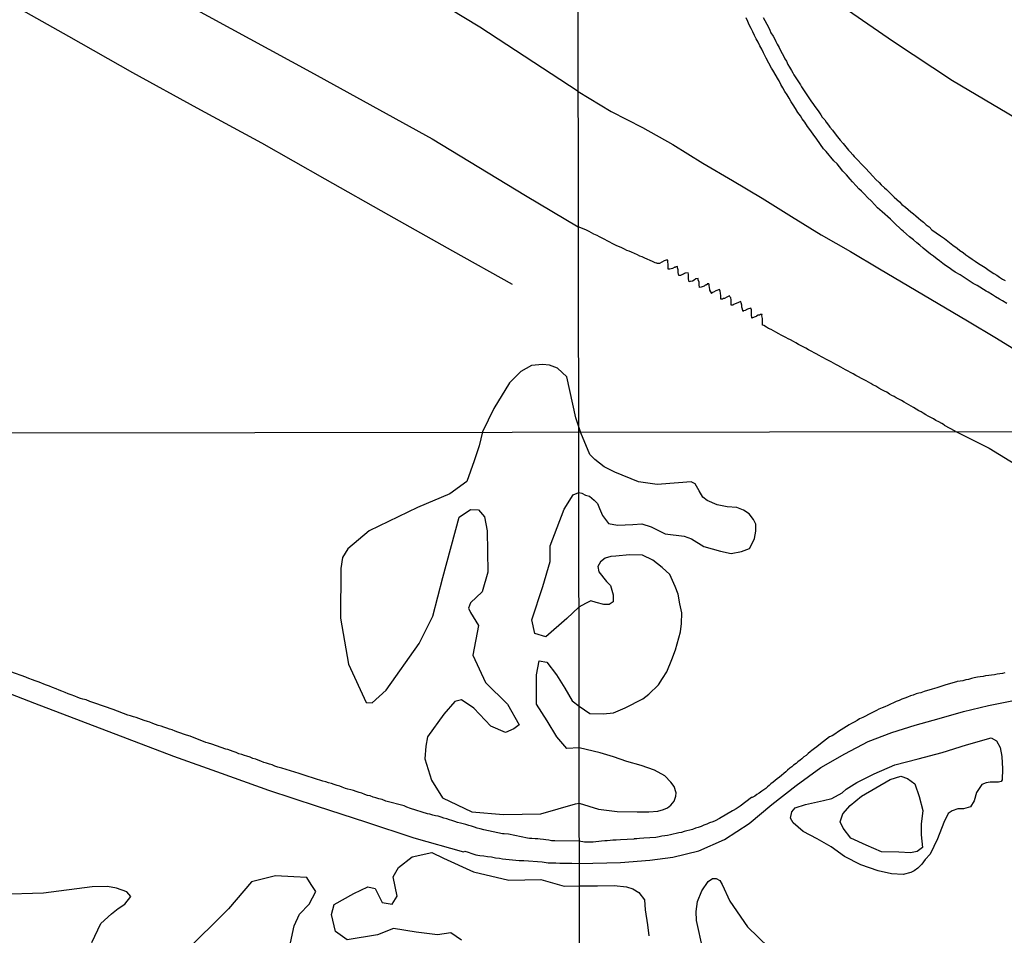
# Model space of a CAD drawing. Units: millimetres. Extents: x 183144 to 185556, y 1657654 to 1660429.
# Drawn here: x 184055 to 184151, y 1658715 to 1658804 of the extents above; entities that cross this region are included whole.
import ezdxf

# ---------------------------------------------------------------- set-up
doc = ezdxf.new("R2010")
doc.units = ezdxf.units.MM
for name, color, linetype in [('V-LAGOA', 150, 'Continuous'), ('V-LOTE', 1, 'Continuous'), ('V-REFERENCIA', 42, 'Continuous'), ('V-VALETA', 5, 'Continuous'), ('X-LIMITE_1000', 7, 'Continuous')]:
    doc.layers.add(name, color=color, linetype=linetype)

msp = doc.modelspace()

# ---------------------------------------------------------------- linework, layer by layer
at = {"layer": 'V-LAGOA'}
for points in [[(184109.49, 1658758.12), (184109.79, 1658758.06), (184110.16, 1658757.86), (184110.55, 1658757.76), (184111, 1658757.36), (184111.31, 1658757.05), (184111.53, 1658756.56), (184111.83, 1658755.86), (184112.41, 1658755.1), (184113.27, 1658754.93), (184114.77, 1658754.98), (184115.66, 1658755.05), (184116.56, 1658754.75), (184117.95, 1658754.07), (184119.81, 1658753.86), (184120.52, 1658753.58), (184121.71, 1658752.83), (184123.35, 1658752.37), (184124.4, 1658752.17), (184125.41, 1658752.36), (184126.19, 1658752.65), (184126.45, 1658753.13), (184126.67, 1658753.63), (184126.82, 1658754.35), (184126.82, 1658755.04), (184126.58, 1658755.47), (184126.15, 1658756.05), (184125.61, 1658756.39), (184124.95, 1658756.67), (184124, 1658756.73), (184123.03, 1658756.93), (184122.06, 1658757.34), (184121.63, 1658757.65), (184121.26, 1658758.28), (184120.86, 1658758.97), (184120.49, 1658759.18), (184119.23, 1658759.06), (184117.15, 1658758.89), (184115.32, 1658759.15), (184113.02, 1658760.1), (184111.97, 1658760.62), (184111.07, 1658761.34), (184110.59, 1658761.83), (184109.7, 1658763.96), (184109.2, 1658765.44), (184108.33, 1658769.44), (184107.4, 1658770.29), (184106.64, 1658770.59), (184105.96, 1658770.63), (184104.86, 1658770.54), (184103.82, 1658769.95), (184102.72, 1658768.85), (184101.2, 1658766.35), (184100.08, 1658764.06), (184099.77, 1658762.68), (184099.27, 1658761.22), (184098.55, 1658759.19), (184096.87, 1658757.98), (184093.72, 1658756.64), (184089, 1658754.37), (184086.9, 1658752.61), (184086.4, 1658751.77), (184086.23, 1658750.69), (184086.18, 1658745.84), (184086.97, 1658741.33), (184088.7, 1658737.59), (184089.29, 1658737.54), (184090.66, 1658738.78), (184093.89, 1658743.35), (184095.22, 1658746.02), (184096.19, 1658749.81), (184097.79, 1658755.7), (184098.92, 1658756.46), (184099.69, 1658756.42), (184100.29, 1658755.75), (184100.53, 1658754.37), (184100.61, 1658750.33), (184100.06, 1658748.4), (184098.91, 1658747.33), (184098.71, 1658746.82), (184098.91, 1658746.39), (184099.7, 1658745.1), (184099.13, 1658742.21), (184100.36, 1658739.54), (184102.54, 1658737.43), (184103.67, 1658735.4), (184103.16, 1658735), (184102.32, 1658734.66), (184100.88, 1658735.27), (184099.23, 1658737.04), (184098.04, 1658737.83), (184097.37, 1658737.69), (184096.29, 1658736.45), (184094.69, 1658734.22), (184094.53, 1658733.31), (184094.43, 1658732.07), (184095.08, 1658729.97), (184096.16, 1658728.26), (184099.03, 1658726.9), (184102.14, 1658726.61), (184105.78, 1658726.69), (184109.16, 1658727.68), (184109.53, 1658727.73), (184111.43, 1658727.15), (184113.24, 1658726.92), (184115.22, 1658726.89), (184116.33, 1658726.89), (184117.23, 1658726.95), (184117.78, 1658727.1), (184118.18, 1658727.28), (184118.51, 1658727.55), (184118.81, 1658727.92), (184118.97, 1658728.41), (184119.01, 1658728.74), (184118.83, 1658729.36), (184118.49, 1658729.78), (184117.9, 1658730.42), (184116.91, 1658730.97), (184115.61, 1658731.43), (184114.2, 1658731.82), (184112.9, 1658732.26), (184111.58, 1658732.66), (184109.53, 1658733.13), (184108.34, 1658733.08), (184107.36, 1658734.22), (184106.39, 1658735.8), (184105.37, 1658737.43), (184105.37, 1658740.28), (184105.62, 1658741.67), (184106.36, 1658741.54), (184107.33, 1658740.3), (184108.14, 1658738.99), (184108.86, 1658737.73), (184109.52, 1658737.21), (184110.59, 1658736.51), (184111.87, 1658736.48), (184112.89, 1658736.57), (184114.04, 1658737.05), (184115.76, 1658737.93), (184116.36, 1658738.4), (184117.28, 1658739.32), (184117.68, 1658739.94), (184118.12, 1658740.57), (184118.58, 1658741.78), (184118.96, 1658742.74), (184119.44, 1658744.48), (184119.53, 1658745.31), (184119.58, 1658746.36), (184119.39, 1658747.23), (184119.21, 1658748.19), (184118.93, 1658748.91), (184118.4, 1658750.09), (184117.65, 1658750.79), (184116.74, 1658751.5), (184115.73, 1658752), (184114.45, 1658752.03), (184113.13, 1658751.88), (184112.64, 1658751.85), (184112.09, 1658751.7), (184111.61, 1658751.33), (184111.35, 1658750.89), (184111.46, 1658750.35), (184112.2, 1658749.43), (184112.6, 1658749.03), (184112.85, 1658748.11), (184112.85, 1658747.43), (184112.47, 1658747.16), (184111.95, 1658747.17), (184111.21, 1658747.35), (184110.66, 1658747.52), (184110.15, 1658747.26), (184109.51, 1658746.89), (184108.34, 1658745.8), (184106.26, 1658743.99), (184105.2, 1658744.34), (184104.9, 1658745.68), (184105.97, 1658748.94), (184106.69, 1658751.37), (184106.69, 1658752.92), (184108.08, 1658756.49), (184108.96, 1658757.9)], [(184135.64, 1658729.11), (184136.68, 1658729.75), (184138.37, 1658730.61), (184140.4, 1658731.47), (184142.68, 1658732.06), (184145.03, 1658732.7), (184147.42, 1658733.43), (184149.83, 1658734.12), (184150.33, 1658733.84), (184150.69, 1658733.19), (184150.85, 1658732.29), (184150.94, 1658731.09), (184150.91, 1658730.02), (184150.79, 1658729.84), (184150.55, 1658729.78), (184150.17, 1658729.8), (184149.72, 1658729.8), (184149.33, 1658729.71), (184148.91, 1658729.56), (184148.38, 1658728.78), (184148.15, 1658727.95), (184147.79, 1658727.38), (184147.1, 1658727.17), (184146.57, 1658727.17), (184146.01, 1658726.99), (184145.62, 1658726.71), (184145.19, 1658725.83), (184144.58, 1658724.24), (184143.85, 1658722.74), (184143.36, 1658722.21), (184143.03, 1658721.77), (184142.65, 1658721.37), (184142.29, 1658721.1), (184141.95, 1658720.94), (184141.2, 1658720.77), (184140.07, 1658720.82), (184138.76, 1658721.12), (184137.07, 1658721.69), (184135.49, 1658722.53), (184134.17, 1658723.46), (184132.79, 1658724.24), (184131.43, 1658724.95), (184130.47, 1658725.81), (184130.21, 1658726.26), (184130.34, 1658726.9), (184130.66, 1658727.29), (184131.66, 1658727.61), (184133.42, 1658728), (184134.24, 1658728.19), (184135.25, 1658728.75)], [(184136.02, 1658727.5), (184137.13, 1658728.42), (184138.53, 1658729.24), (184139.93, 1658730.04), (184141, 1658730.37), (184141.63, 1658730.14), (184142.36, 1658729.63), (184142.79, 1658728.37), (184143.14, 1658727.03), (184142.99, 1658725.67), (184142.99, 1658724.64), (184143.11, 1658723.39), (184142.58, 1658723.01), (184141.92, 1658722.87), (184140.78, 1658722.94), (184139.11, 1658722.97), (184137.6, 1658723.61), (184136.09, 1658724.3), (184135.34, 1658725.28), (184135.05, 1658725.91), (184135.31, 1658726.69)]]:
    msp.add_lwpolyline(points, close=True, dxfattribs=at)
for points in [[(184135.25, 1658728.75), (184135.64, 1658729.11)], [(184135.31, 1658726.69), (184136.02, 1658727.5)], [(184098.03, 1658714.34), (184096.97, 1658715.05), (184095.68, 1658714.84), (184093.59, 1658715.12), (184091.38, 1658715.48), (184089.82, 1658714.86), (184086.85, 1658714.36), (184085.72, 1658715.18), (184085.3, 1658716.85), (184085.58, 1658717.82), (184087.49, 1658718.9), (184088.86, 1658719.54), (184089.59, 1658719.37), (184090.26, 1658718.01), (184091.26, 1658717.84), (184091.73, 1658718.62), (184091.35, 1658720.53), (184091.87, 1658721.44), (184093.19, 1658722.48), (184095.12, 1658722.91), (184096.27, 1658722.36), (184099.21, 1658721.02), (184102.67, 1658720.2), (184105.78, 1658720.25), (184108.06, 1658719.61), (184109.54, 1658719.66), (184111.33, 1658719.65), (184112.94, 1658719.68), (184114.15, 1658719.56), (184114.79, 1658719.34), (184115.38, 1658719), (184115.91, 1658718.27), (184115.98, 1658717.31), (184116.23, 1658715.84), (184116.35, 1658714.77)], [(184081.2, 1658713.62), (184081.67, 1658715.74), (184082.18, 1658716.88), (184083.12, 1658717.86), (184083.78, 1658719.09), (184083.34, 1658719.76), (184082.91, 1658720.47), (184081.62, 1658720.51), (184079.84, 1658720.61), (184077.5, 1658720.05), (184075.24, 1658717.39), (184070.88, 1658713.06)], [(184061.89, 1658714.09), (184062.75, 1658715.96), (184063.8, 1658716.9), (184064.47, 1658717.44), (184065.11, 1658717.85), (184065.7, 1658718.61), (184065.3, 1658719.05), (184064.29, 1658719.42), (184063.41, 1658719.59), (184061.9, 1658719.55), (184057.14, 1658718.93), (184052.85, 1658718.81)], [(184121.61, 1658713.44), (184121, 1658716.27), (184120.97, 1658717.13), (184121.1, 1658718.1), (184121.54, 1658719.14), (184122.15, 1658720.08), (184122.57, 1658720.37), (184122.92, 1658720.35), (184123.28, 1658720.16), (184123.53, 1658719.76), (184124.28, 1658718.14), (184125.98, 1658715.65), (184128.08, 1658713.6)]]:
    msp.add_lwpolyline(points, dxfattribs=at)
at = {"layer": 'V-LOTE'}
for points in [[(184109.43, 1658797.34), (184099.83, 1658803.65), (184065.46, 1658824.45)], [(184109.43, 1658797.34), (184112.67, 1658795.39), (184115.72, 1658793.82), (184118.7, 1658792.16), (184121.61, 1658790.33), (184124.52, 1658788.64), (184127.43, 1658786.9), (184130.31, 1658785.11), (184133.19, 1658783.32), (184136.05, 1658781.68), (184138.91, 1658779.99), (184141.77, 1658778.3), (184144.63, 1658776.61), (184147.49, 1658774.92), (184150.35, 1658773.23), (184153.16, 1658771.49), (184155.9, 1658769.9), (184158.42, 1658768.19), (184160.94, 1658766.55), (184163.46, 1658764.91), (184164.97, 1658764.15)]]:
    msp.add_lwpolyline(points, dxfattribs=at)
at = {"layer": 'V-REFERENCIA'}
for points in [[(184151.34, 1658776.6), (184150.94, 1658776.86), (184150.64, 1658777.03), (184150.26, 1658777.26), (184149.94, 1658777.45), (184149.54, 1658777.71), (184149.34, 1658777.8), (184148.45, 1658778.37), (184148.07, 1658778.56), (184146.78, 1658779.41), (184146.31, 1658779.69), (184145.97, 1658779.9), (184145.71, 1658780.09), (184145.37, 1658780.32), (184145.11, 1658780.51), (184144.78, 1658780.77), (184144.54, 1658780.96), (184144.18, 1658781.23), (184143.9, 1658781.45), (184143.53, 1658781.74), (184143.18, 1658782.02), (184142.83, 1658782.32), (184142.55, 1658782.53), (184142.21, 1658782.83), (184141.85, 1658783.12), (184141.53, 1658783.4), (184141.21, 1658783.68), (184141.06, 1658783.83), (184140.32, 1658784.51), (184139.98, 1658784.85), (184139.15, 1658785.59), (184138.72, 1658785.97), (184138.4, 1658786.29), (184138.11, 1658786.61), (184137.73, 1658786.97), (184137.43, 1658787.29), (184137.15, 1658787.59), (184136.87, 1658787.84), (184136.62, 1658788.12), (184136.26, 1658788.52), (184136.03, 1658788.78), (184135.69, 1658789.18), (184135.32, 1658789.54), (184134.99, 1658789.97), (184134.75, 1658790.26), (184134.43, 1658790.58), (184133.69, 1658791.47), (184133.41, 1658791.75), (184132.78, 1658792.68), (184132.42, 1658793.17), (184132.1, 1658793.62), (184131.86, 1658793.94), (184131.59, 1658794.34), (184131.35, 1658794.68), (184131.35, 1658794.68), (184131.16, 1658794.98), (184130.93, 1658795.3), (184130.7, 1658795.7), (184130.46, 1658796.04), (184130.27, 1658796.34), (184130.06, 1658796.68), (184129.87, 1658797.02), (184129.65, 1658797.36), (184129.44, 1658797.7), (184129.25, 1658798.04), (184129.08, 1658798.38), (184129.02, 1658798.48), (184128.46, 1658799.42), (184128.34, 1658799.63), (184127.82, 1658800.61), (184127.55, 1658801.14), (184127.38, 1658801.48), (184127.19, 1658801.82), (184127.04, 1658802.16), (184126.85, 1658802.5), (184126.68, 1658802.84), (184126.53, 1658803.18), (184126.34, 1658803.52), (184126.17, 1658803.86), (184126.02, 1658804.2), (184125.85, 1658804.54)], [(184127.53, 1658804.58), (184127.68, 1658804.3), (184127.87, 1658803.94), (184128.02, 1658803.69), (184128.19, 1658803.35), (184128.29, 1658803.09), (184128.49, 1658802.75), (184128.63, 1658802.54), (184128.76, 1658802.24), (184128.91, 1658801.99), (184129.08, 1658801.65), (184129.19, 1658801.42), (184129.38, 1658801.06), (184129.5, 1658800.84), (184129.65, 1658800.55), (184129.8, 1658800.31), (184129.95, 1658799.99), (184130.1, 1658799.74), (184130.29, 1658799.4), (184130.44, 1658799.16), (184130.53, 1658798.99), (184131.16, 1658798.01), (184131.27, 1658797.8), (184131.93, 1658796.82), (184132.2, 1658796.44), (184132.44, 1658796.08), (184132.58, 1658795.87), (184132.8, 1658795.58), (184132.97, 1658795.36), (184133.16, 1658795.07), (184133.3, 1658794.85), (184133.54, 1658794.56), (184133.67, 1658794.36), (184133.92, 1658794.05), (184134.05, 1658793.85), (184134.31, 1658793.56), (184134.56, 1658793.22), (184134.81, 1658792.9), (184135.07, 1658792.58), (184135.35, 1658792.26), (184135.6, 1658791.94), (184135.88, 1658791.62), (184136.02, 1658791.43), (184136.28, 1658791.16), (184136.43, 1658790.98), (184136.6, 1658790.82), (184137.32, 1658790.05), (184137.58, 1658789.8), (184138.25, 1658789.05), (184138.55, 1658788.75), (184138.87, 1658788.44), (184139.06, 1658788.22), (184139.4, 1658787.93), (184139.57, 1658787.75), (184139.8, 1658787.52), (184140.15, 1658787.21), (184140.34, 1658787.01), (184140.59, 1658786.78), (184140.85, 1658786.54), (184141.1, 1658786.31), (184141.44, 1658786.04), (184141.7, 1658785.8), (184141.95, 1658785.59), (184142.21, 1658785.38), (184142.44, 1658785.17), (184142.7, 1658784.95), (184142.93, 1658784.76), (184143.2, 1658784.55), (184143.46, 1658784.31), (184143.76, 1658784.1), (184144.03, 1658783.83), (184144.86, 1658783.23), (184145.27, 1658782.96), (184146.07, 1658782.3), (184146.48, 1658782.02), (184146.75, 1658781.81), (184147.07, 1658781.59), (184147.35, 1658781.38), (184147.65, 1658781.17), (184147.96, 1658780.96), (184148.26, 1658780.74), (184148.26, 1658780.74), (184148.58, 1658780.53), (184148.9, 1658780.32), (184149.22, 1658780.13), (184149.51, 1658779.92), (184149.83, 1658779.71), (184150.09, 1658779.54), (184150.39, 1658779.37), (184150.64, 1658779.18), (184150.94, 1658778.98), (184151.19, 1658778.86)], [(184109.54, 1658724), (184107.15, 1658724.05), (184106.84, 1658724.06), (184106.58, 1658724.1), (184106.28, 1658724.15), (184106.03, 1658724.19), (184105.73, 1658724.21), (184105.48, 1658724.23), (184105.22, 1658724.25), (184104.92, 1658724.28), (184104.67, 1658724.28), (184104.48, 1658724.3), (184102.63, 1658724.7), (184102.2, 1658724.74), (184102.05, 1658724.73), (184100.2, 1658725.13), (184099.85, 1658725.23), (184099.56, 1658725.3), (184099.31, 1658725.38), (184099.01, 1658725.47), (184098.75, 1658725.55), (184098.46, 1658725.64), (184098.2, 1658725.72), (184097.94, 1658725.79), (184097.65, 1658725.85), (184097.39, 1658725.93), (184097.09, 1658726.02), (184096.84, 1658726.1), (184096.58, 1658726.19), (184096.29, 1658726.28), (184096.03, 1658726.36), (184095.73, 1658726.45), (184095.48, 1658726.49), (184095.22, 1658726.57), (184094.92, 1658726.64), (184094.69, 1658726.68), (184093.05, 1658727.21), (184092.69, 1658727.34), (184092.43, 1658727.47), (184090.63, 1658727.93), (184090.26, 1658728.08), (184089.95, 1658728.17), (184089.65, 1658728.25), (184089.39, 1658728.32), (184089.09, 1658728.45), (184088.84, 1658728.49), (184088.58, 1658728.57), (184088.29, 1658728.7), (184088.03, 1658728.79), (184087.73, 1658728.87), (184087.48, 1658728.96), (184087.22, 1658729.04), (184086.92, 1658729.1), (184086.67, 1658729.17), (184086.37, 1658729.3), (184086.12, 1658729.38), (184085.86, 1658729.47), (184085.56, 1658729.55), (184085.31, 1658729.64), (184085.01, 1658729.72), (184084.75, 1658729.81), (184084.48, 1658729.87), (184082.84, 1658730.42), (184082.45, 1658730.53), (184082.16, 1658730.62), (184082.14, 1658730.64), (184080.46, 1658731.17), (184080.07, 1658731.25), (184079.78, 1658731.36), (184079.52, 1658731.47), (184079.26, 1658731.55), (184078.97, 1658731.64), (184078.71, 1658731.72), (184078.41, 1658731.85), (184078.16, 1658731.93), (184077.9, 1658732.02), (184077.61, 1658732.1), (184077.35, 1658732.23), (184077.05, 1658732.32), (184076.8, 1658732.4), (184076.54, 1658732.49), (184076.24, 1658732.57), (184075.99, 1658732.68), (184075.69, 1658732.79), (184075.44, 1658732.89), (184075.18, 1658732.98), (184074.99, 1658733.02), (184073.61, 1658733.51), (184073.3, 1658733.61), (184073.03, 1658733.66), (184071.48, 1658734.27), (184071.13, 1658734.38), (184070.84, 1658734.49), (184070.58, 1658734.57), (184070.29, 1658734.68), (184070.03, 1658734.76), (184069.73, 1658734.89), (184069.48, 1658734.96), (184069.22, 1658735.06), (184068.92, 1658735.17), (184068.67, 1658735.25), (184068.67, 1658735.25), (184068.37, 1658735.34), (184068.12, 1658735.44), (184067.86, 1658735.51), (184067.56, 1658735.64), (184067.31, 1658735.72), (184067.01, 1658735.83), (184066.75, 1658735.91), (184066.46, 1658736.02), (184066.2, 1658736.1), (184065.95, 1658736.19), (184065.65, 1658736.29), (184065.41, 1658736.34), (184063.95, 1658736.91), (184063.58, 1658737.04), (184063.5, 1658737.07), (184061.69, 1658737.68), (184061.31, 1658737.83), (184061.01, 1658737.91), (184060.76, 1658737.98), (184060.5, 1658738.08), (184060.22, 1658738.21), (184059.86, 1658738.34), (184059.58, 1658738.44), (184059.26, 1658738.57), (184058.93, 1658738.7), (184058.67, 1658738.79), (184058.39, 1658738.91), (184058.03, 1658739.04), (184057.75, 1658739.17), (184057.44, 1658739.27), (184057.18, 1658739.38), (184056.88, 1658739.51), (184056.63, 1658739.59), (184056.33, 1658739.7), (184056.09, 1658739.81), (184055.73, 1658739.93), (184055.48, 1658740.04), (184055.41, 1658740.06), (184053.95, 1658740.59)], [(184151.17, 1658740.48), (184150.92, 1658740.43), (184150.66, 1658740.39), (184150.4, 1658740.35), (184150.14, 1658740.3), (184149.84, 1658740.26), (184149.58, 1658740.22), (184149.28, 1658740.18), (184149.03, 1658740.13), (184148.73, 1658740.09), (184148.47, 1658740.05), (184148.17, 1658739.98), (184147.91, 1658739.92), (184147.61, 1658739.83), (184147.35, 1658739.79), (184147.05, 1658739.7), (184147.05, 1658739.7), (184146.79, 1658739.66), (184146.49, 1658739.62), (184146.43, 1658739.6), (184145.38, 1658739.32), (184144.99, 1658739.19), (184144.69, 1658739.08), (184144.5, 1658739.02), (184144.05, 1658738.89), (184143.27, 1658738.67), (184142.93, 1658738.52), (184142.76, 1658738.5), (184142.5, 1658738.42), (184142.2, 1658738.31), (184141.94, 1658738.22), (184141.64, 1658738.09), (184141.39, 1658738.01), (184141.09, 1658737.9), (184140.83, 1658737.77), (184140.53, 1658737.67), (184140.27, 1658737.54), (184139.97, 1658737.43), (184139.71, 1658737.3), (184139.41, 1658737.17), (184139.15, 1658737.06), (184138.85, 1658736.94), (184138.6, 1658736.81), (184138.34, 1658736.68), (184138.08, 1658736.55), (184137.82, 1658736.42), (184137.52, 1658736.25), (184137.27, 1658736.12), (184136.96, 1658735.97), (184136.71, 1658735.82), (184136.41, 1658735.67), (184136.17, 1658735.52), (184135.95, 1658735.41), (184134.9, 1658734.75), (184134.52, 1658734.49), (184134.26, 1658734.32), (184134.02, 1658734.21), (184133.14, 1658733.52), (184132.78, 1658733.24), (184132.54, 1658733.07), (184132.3, 1658732.9), (184132.13, 1658732.75), (184131.94, 1658732.6), (184131.73, 1658732.41), (184131.51, 1658732.26), (184131.32, 1658732.08), (184131.13, 1658731.94), (184130.91, 1658731.79), (184130.74, 1658731.61), (184130.5, 1658731.46), (184130.33, 1658731.29), (184130.14, 1658731.16), (184129.92, 1658730.97), (184129.75, 1658730.8), (184129.54, 1658730.62), (184129.32, 1658730.45), (184129.11, 1658730.28), (184128.89, 1658730.11), (184128.7, 1658729.94), (184128.49, 1658729.79), (184128.29, 1658729.62), (184128.1, 1658729.47), (184127.95, 1658729.32), (184127.78, 1658729.17), (184127.58, 1658729.04), (184127.39, 1658728.89), (184127.15, 1658728.71), (184126.92, 1658728.59), (184126.7, 1658728.41), (184126.45, 1658728.29), (184126.38, 1658728.27), (184125.29, 1658727.45), (184124.9, 1658727.19), (184124.6, 1658727.02), (184124.54, 1658726.98), (184123.27, 1658726.23), (184122.84, 1658726.01), (184122.59, 1658725.9), (184122.29, 1658725.8), (184122.03, 1658725.69), (184121.73, 1658725.58), (184121.47, 1658725.46), (184121.17, 1658725.35), (184120.91, 1658725.28), (184120.61, 1658725.17), (184120.35, 1658725.09), (184120.05, 1658725.03), (184119.8, 1658724.96), (184119.54, 1658724.87), (184119.28, 1658724.83), (184119.02, 1658724.75), (184118.72, 1658724.7), (184118.46, 1658724.62), (184118.16, 1658724.57), (184117.91, 1658724.53), (184117.61, 1658724.49), (184117.35, 1658724.45), (184117.35, 1658724.45), (184117.03, 1658724.36), (184115.85, 1658724.32), (184115.42, 1658724.27), (184115.16, 1658724.25), (184114.9, 1658724.23), (184114.88, 1658724.21), (184113.57, 1658724.16), (184113.14, 1658724.1), (184112.84, 1658724.1), (184112.58, 1658724.08), (184112.28, 1658724.06), (184112.03, 1658724.06), (184111.73, 1658724.01), (184111.47, 1658723.99), (184111.17, 1658723.95), (184110.91, 1658723.93), (184110.61, 1658723.93), (184110.35, 1658723.91), (184110.05, 1658723.91), (184109.54, 1658724)], [(184051.72, 1658739.29), (184056.26, 1658737.53), (184060.8, 1658735.77), (184065.34, 1658734.05), (184069.88, 1658732.33), (184074.52, 1658730.67), (184079.16, 1658729.01), (184083.9, 1658727.45), (184088.64, 1658725.89), (184093.38, 1658724.33), (184098.22, 1658722.98), (184098.35, 1658723.04), (184098.67, 1658722.94), (184099.05, 1658722.81), (184099.43, 1658722.68), (184099.82, 1658722.62), (184100.2, 1658722.57), (184100.58, 1658722.53), (184100.97, 1658722.47), (184101.35, 1658722.4), (184101.73, 1658722.36), (184102.05, 1658722.28), (184103.65, 1658722.11), (184104.13, 1658722.13), (184105.9, 1658721.98), (184106.5, 1658721.91), (184106.88, 1658721.89), (184107.26, 1658721.89), (184107.65, 1658721.85), (184108.03, 1658721.85), (184108.41, 1658721.85), (184108.8, 1658721.86), (184109.54, 1658721.83)], [(184109.54, 1658721.83), (184113.59, 1658721.92), (184116.45, 1658722.16), (184118.68, 1658722.46), (184121.23, 1658723.06), (184123.76, 1658724.19), (184126.15, 1658725.73), (184128.38, 1658727.61), (184130.75, 1658729.46), (184133.17, 1658731.22), (184135.5, 1658732.56), (184137.8, 1658733.78), (184140.1, 1658734.65), (184142.4, 1658735.36), (184144.73, 1658736), (184147.1, 1658736.71), (184149.56, 1658737.28), (184152.02, 1658737.78)]]:
    msp.add_lwpolyline(points, dxfattribs=at)
at = {"layer": 'V-VALETA'}
for points in [[(184026.27, 1658836.63), (184025.42, 1658831.55), (184036.27, 1658825.32), (184047.89, 1658818.84), (184059.6, 1658812.27), (184071.39, 1658805.74), (184083.27, 1658799.26), (184095.15, 1658792.73), (184104.27, 1658787.18), (184109.45, 1658784.12)], [(184033.4, 1658817.44), (184040.67, 1658813.26), (184047.14, 1658809.57), (184053.34, 1658806.29), (184059.6, 1658802.75), (184065.84, 1658799.21), (184072.14, 1658795.76), (184078.46, 1658792.33), (184084.66, 1658788.81), (184090.9, 1658785.29), (184097.14, 1658781.77), (184102.98, 1658778.51)], [(184152.28, 1658794.72), (184146.03, 1658798.39), (184140.26, 1658802.2), (184135.76, 1658805.29)], [(184146.31, 1658764.12), (184145.27, 1658764.67), (184145.27, 1658764.71), (184145.22, 1658764.73), (184145.16, 1658764.77), (184145.01, 1658764.86), (184144.71, 1658765.03), (184144.42, 1658765.18), (184144.18, 1658765.32), (184143.93, 1658765.45), (184143.67, 1658765.58), (184143.44, 1658765.73), (184143.18, 1658765.88), (184142.97, 1658766), (184142.76, 1658766.11), (184142.5, 1658766.26), (184142.23, 1658766.43), (184142, 1658766.56), (184141.76, 1658766.71), (184141.55, 1658766.83), (184141.32, 1658766.96), (184141.04, 1658767.11), (184140.79, 1658767.26), (184140.53, 1658767.39), (184140.32, 1658767.51), (184140.11, 1658767.62), (184139.89, 1658767.75), (184139.62, 1658767.92), (184139.38, 1658768.04), (184139.13, 1658768.17), (184138.85, 1658768.34), (184138.55, 1658768.51), (184138.26, 1658768.66), (184138.06, 1658768.79), (184137.81, 1658768.91), (184137.6, 1658769.04), (184137.39, 1658769.15), (184137.15, 1658769.27), (184136.86, 1658769.44), (184136.6, 1658769.57), (184136.34, 1658769.72), (184136.07, 1658769.85), (184135.84, 1658770), (184135.56, 1658770.12), (184135.35, 1658770.25), (184135.11, 1658770.38), (184134.84, 1658770.53), (184134.63, 1658770.63), (184134.41, 1658770.76), (184134.16, 1658770.89), (184133.9, 1658771.04), (184133.65, 1658771.17), (184133.44, 1658771.29), (184133.22, 1658771.38), (184133.01, 1658771.53), (184132.72, 1658771.68), (184132.5, 1658771.78), (184132.27, 1658771.91), (184131.97, 1658772.08), (184131.71, 1658772.23), (184131.44, 1658772.36), (184131.23, 1658772.48), (184130.99, 1658772.61), (184130.72, 1658772.76), (184130.48, 1658772.89), (184130.19, 1658773.04), (184129.97, 1658773.16), (184129.74, 1658773.29), (184129.49, 1658773.42), (184129.27, 1658773.5), (184129.06, 1658773.65), (184128.76, 1658773.8), (184128.55, 1658773.93), (184128.3, 1658774.06), (184128.06, 1658774.18), (184127.85, 1658774.31), (184127.59, 1658774.46), (184127.46, 1658774.48), (184127.46, 1658774.67), (184127.46, 1658774.93), (184127.46, 1658775.14), (184127.38, 1658775.4), (184127.42, 1658775.52), (184127.23, 1658775.54), (184127.17, 1658775.48), (184127.02, 1658775.46), (184126.87, 1658775.37), (184126.83, 1658775.35), (184126.64, 1658775.27), (184126.42, 1658775.18), (184126.38, 1658775.52), (184126.38, 1658775.74), (184126.38, 1658775.99), (184126.32, 1658776.16), (184126, 1658776.05), (184125.79, 1658775.95), (184125.79, 1658775.92), (184125.58, 1658775.88), (184125.58, 1658775.84), (184125.43, 1658776.25), (184125.43, 1658776.46), (184125.43, 1658776.46), (184125.37, 1658776.67), (184125.34, 1658776.8), (184125.11, 1658776.71), (184124.88, 1658776.6), (184124.64, 1658776.5), (184124.6, 1658776.46), (184124.41, 1658776.46), (184124.41, 1658776.76), (184124.39, 1658776.97), (184124.37, 1658777.18), (184124.3, 1658777.24), (184124.28, 1658777.31), (184124.22, 1658777.35), (184123.96, 1658777.22), (184123.75, 1658777.11), (184123.62, 1658777.09), (184123.58, 1658777.03), (184123.39, 1658777.03), (184123.39, 1658777.35), (184123.35, 1658777.61), (184123.32, 1658777.82), (184123.26, 1658777.99), (184122.9, 1658777.84), (184122.67, 1658777.71), (184122.48, 1658777.65), (184122.49, 1658777.6), (184122.32, 1658777.9), (184122.3, 1658777.98), (184122.28, 1658778.16), (184122.24, 1658778.37), (184122.24, 1658778.47), (184122.2, 1658778.54), (184122.05, 1658778.52), (184122.05, 1658778.47), (184121.95, 1658778.45), (184121.95, 1658778.41), (184121.84, 1658778.39), (184121.75, 1658778.32), (184121.67, 1658778.28), (184121.46, 1658778.2), (184121.31, 1658778.16), (184121.26, 1658778.46), (184121.26, 1658778.71), (184121.18, 1658778.94), (184121.18, 1658779.07), (184120.95, 1658779.01), (184120.77, 1658778.9), (184120.61, 1658778.81), (184120.4, 1658778.75), (184120.29, 1658778.73), (184120.24, 1658779.01), (184120.24, 1658779.22), (184120.24, 1658779.48), (184120.2, 1658779.62), (184119.89, 1658779.58), (184119.82, 1658779.54), (184119.74, 1658779.49), (184119.69, 1658779.47), (184119.5, 1658779.39), (184119.44, 1658779.35), (184119.27, 1658779.35), (184119.22, 1658779.65), (184119.22, 1658779.9), (184119.14, 1658780.11), (184119.14, 1658780.24), (184118.97, 1658780.19), (184118.91, 1658780.13), (184118.88, 1658780.15), (184118.65, 1658780.04), (184118.4, 1658779.98), (184118.25, 1658779.96), (184118.23, 1658780.24), (184118.23, 1658780.45), (184118.2, 1658780.66), (184118.2, 1658780.85), (184118.04, 1658780.85), (184117.85, 1658780.77), (184117.63, 1658780.66), (184117.4, 1658780.51), (184117.17, 1658780.51), (184117.12, 1658780.55), (184116.95, 1658780.6), (184116.7, 1658780.72), (184116.49, 1658780.83), (184116.19, 1658780.94), (184115.94, 1658781.06), (184115.68, 1658781.17), (184115.47, 1658781.23), (184115.23, 1658781.36), (184114.94, 1658781.49), (184114.66, 1658781.62), (184114.41, 1658781.72), (184114.19, 1658781.81), (184113.96, 1658781.91), (184113.72, 1658782.04), (184113.47, 1658782.15), (184113.22, 1658782.25), (184112.96, 1658782.38), (184112.75, 1658782.49), (184112.53, 1658782.61), (184112.53, 1658782.61), (184112.28, 1658782.74), (184112.03, 1658782.87), (184111.79, 1658783), (184111.51, 1658783.12), (184111.28, 1658783.25), (184110.97, 1658783.4), (184110.75, 1658783.53), (184110.5, 1658783.66), (184110.24, 1658783.78), (184110.03, 1658783.89), (184109.45, 1658784.12)], [(184146.31, 1658764.12), (184149.62, 1658762.45), (184152.64, 1658760.6), (184155.7, 1658758.72), (184158.55, 1658757.22), (184161.38, 1658755.65), (184164.16, 1658754.01), (184167.08, 1658752.41), (184169.98, 1658750.72), (184172.88, 1658749.03), (184175.8, 1658747.37), (184178.72, 1658745.71), (184181.64, 1658744.05), (184184.63, 1658742.41), (184187.43, 1658740.77)]]:
    msp.add_lwpolyline(points, dxfattribs=at)
at = {"layer": 'X-LIMITE_1000'}
for p, q in [((184111.088, 1657655.422), (184107.078, 1660426.882)), ((185554.08, 1658766.064), (183146.42, 1658762.634))]:
    msp.add_line(p, q, dxfattribs=at)

doc.saveas('drawing.dxf')
